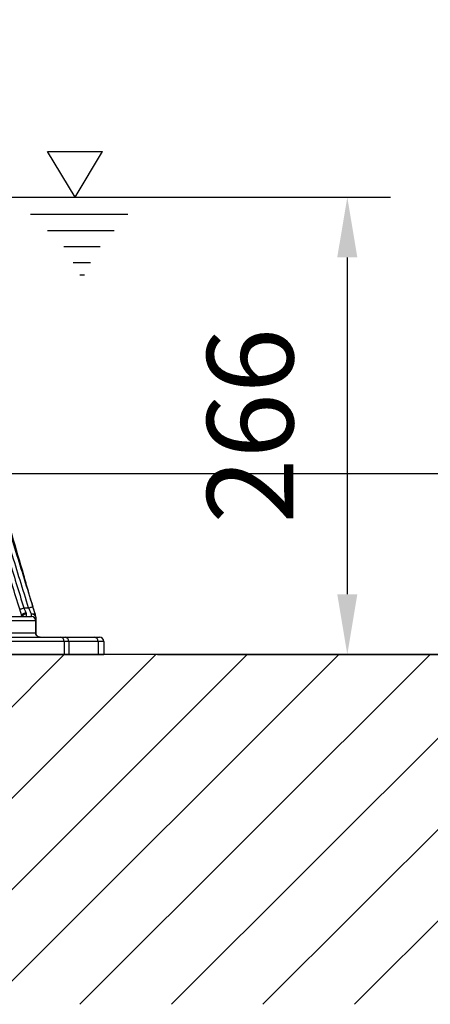
# Model space of a CAD drawing. Extents: x 0 to 9200, y 0 to 5940.
# Drawn here: x 3064 to 3302, y 2456 to 3027 of the extents above; entities that cross this region are included whole.
import ezdxf

# ---------------------------------------------------------------- set-up
doc = ezdxf.new("R2010")
doc.units = 0
doc.header["$LTSCALE"] = 5
doc.header["$MEASUREMENT"] = 0
doc.layers.get('0').update_dxf_attribs({"linetype": 'CONTINUOUS'})
doc.layers.add('5', color=3, linetype='CONTINUOUS')
doc.layers.add('8', color=1, linetype='CONTINUOUS')
doc.styles.add('ISO', font='GENISO.SHX')
doc.dimstyles.new('GEN-ISO', dxfattribs={"dimtxt": 50, "dimasz": 50, "dimexe": 40, "dimexo": 1, "dimgap": 30, "dimtad": 0, "dimtih": 1, "dimtoh": 1, "dimdec": 1, "dimdsep": 46, "dimtxsty": 'ISO', "dimcen": 2, "dimclrd": 256, "dimclre": 256, "dimclrt": 2, "dimadec": 0, "dimazin": 0, "dimtp": 0.1, "dimtm": 0.1, "dimtfac": 0.05, "dimtdec": 1, "dimtix": 1, "dimtmove": 2, "dimatfit": 3, "dimfxl": 1, "dimtolj": 1, "dimarcsym": 0})

# ---------------------------------------------------------------- blocks, each defined once
blk = doc.blocks.new('*X36')
at = {"layer": '8', "linetype": 'Continuous'}
for p, q in [((2887.11, 2455.73), (3090.17, 2658.78)), ((2940.15, 2455.73), (3143.2, 2658.78)), ((2993.18, 2455.73), (3196.23, 2658.78)), ((3046.21, 2455.73), (3249.27, 2658.78)), ((3099.25, 2455.73), (3302.3, 2658.78)), ((3152.28, 2455.73), (3355.33, 2658.78)), ((3205.31, 2455.73), (3408.37, 2658.78)), ((3258.34, 2455.73), (3461.4, 2658.78))]:
    blk.add_line(p, q, dxfattribs=at)
blk = doc.blocks.new('*D20')
at = {"color": 3}
for p, q in [((3042.43, 2924.28), (3279.19, 2924.28)), ((3254.19, 2889.28), (3254.19, 2693.78)), ((3144.2, 2658.78), (3279.19, 2658.78))]:
    blk.add_line(p, q, dxfattribs=at)
for points in [[(3248.36, 2889.28), (3260.02, 2889.28), (3254.19, 2924.28)], [(3248.36, 2693.78), (3260.02, 2693.78), (3254.19, 2658.78)]]:
    blk.add_solid(points, dxfattribs=at)
at = {"color": 2, "insert": (3197.91, 2791.53), "char_height": 50, "attachment_point": 5, "rotation": 90, "style": 'ISO'}
blk.add_mtext('\\A1;266', dxfattribs=at)
blk = doc.blocks.new('*D21')
at = {"color": 3}
for p, q in [((3484.92, 2798.78), (3484.92, 2833.78)), ((3051.54, 2763.78), (3509.92, 2763.78)), ((3484.92, 2658.78), (3484.92, 2763.78)), ((3144.2, 2658.78), (3509.92, 2658.78)), ((3484.92, 2623.78), (3484.92, 2588.78))]:
    blk.add_line(p, q, dxfattribs=at)
for points in [[(3479.09, 2798.78), (3490.76, 2798.78), (3484.92, 2763.78)], [(3479.09, 2623.78), (3490.76, 2623.78), (3484.92, 2658.78)]]:
    blk.add_solid(points, dxfattribs=at)
at = {"color": 2, "insert": (3429.24, 2711.28), "char_height": 50, "attachment_point": 5, "rotation": 90, "style": 'ISO'}
blk.add_mtext('\\A1;105', dxfattribs=at)
blk = doc.blocks.new('*D22')
at = {"color": 3}
for p, q in [((2864.04, 3543.23), (3509.92, 3543.23)), ((3484.92, 3508.23), (3484.92, 2798.78)), ((3052.54, 2763.78), (3509.92, 2763.78))]:
    blk.add_line(p, q, dxfattribs=at)
for points in [[(3479.09, 3508.23), (3490.76, 3508.23), (3484.92, 3543.23)], [(3479.09, 2798.78), (3490.76, 2798.78), (3484.92, 2763.78)]]:
    blk.add_solid(points, dxfattribs=at)
at = {"color": 2, "insert": (3429.92, 3153.5), "char_height": 50, "attachment_point": 5, "rotation": 90, "style": 'ISO'}
blk.add_mtext('\\A1;{\\Fgeniso.shx;H}', dxfattribs=at)

msp = doc.modelspace()

# ---------------------------------------------------------------- linework, layer by layer
at = {"color": 7, "linetype": 'Continuous'}
for p, q in [((3005.5, 2680.78), (3071.12, 2680.78)), ((3066.7, 2685.78), (3069.47, 2685.78)), ((3068.12, 2682.19), (3068.12, 2680.78)), ((3071.12, 2680.78), (3071.12, 2682.19)), ((3073.62, 2680.4), (3073.62, 2678.28)), ((3073.6, 2678.28), (3007.34, 2678.28)), ((3073.6, 2678.28), (3073.62, 2678.28)), ((3073.6, 2671.28), (3073.6, 2678.28)), ((3073.62, 2678.28), (3073.62, 2671.28)), ((3007.34, 2671.28), (3073.6, 2671.28)), ((3073.6, 2671.28), (3073.62, 2671.28)), ((3011.53, 2668.78), (3087.67, 2668.78)), ((3090.1, 2666.28), (3013.29, 2666.28)), ((3087.67, 2668.78), (3090.59, 2668.78)), ((3092.76, 2666.28), (3090.1, 2666.28)), ((3090.1, 2666.28), (3090.1, 2658.78)), ((3090.59, 2668.78), (3107.52, 2668.78)), ((3109.69, 2666.28), (3092.76, 2666.28)), ((3092.76, 2666.28), (3092.76, 2658.78)), ((3107.52, 2668.78), (3110.54, 2668.78)), ((3113.04, 2666.28), (3109.69, 2666.28)), ((3109.69, 2666.28), (3109.69, 2658.78)), ((3113.04, 2666.28), (3113.04, 2658.78)), ((3013.29, 2658.78), (3090.1, 2658.78)), ((3090.1, 2658.78), (3092.76, 2658.78)), ((3092.76, 2658.78), (3109.69, 2658.78)), ((3109.69, 2658.78), (3113.04, 2658.78))]:
    msp.add_line(p, q, dxfattribs=at)
msp.add_line((3666.63, 2658.78), (1890.53, 2658.78))
for points in [[(3069.47, 2685.78), (3069.94, 2685.92), (3070.38, 2686.06), (3070.8, 2686.19), (3071.16, 2686.3), (3071.45, 2686.39), (3071.68, 2686.46), (3071.81, 2686.5), (3071.86, 2686.51)], [(3064.31, 2685.05), (3064.36, 2685.06), (3064.49, 2685.1), (3064.71, 2685.17), (3065.01, 2685.26), (3065.37, 2685.37), (3065.78, 2685.5), (3066.23, 2685.64), (3066.7, 2685.78)], [(3064.35, 2680.78), (3064.46, 2680.81), (3064.82, 2680.92), (3065.12, 2681.01), (3065.34, 2681.07), (3065.48, 2681.11), (3065.52, 2681.12)], [(3065.51, 2681.14), (3065.49, 2681.41), (3065.57, 2681.71), (3065.77, 2682.01), (3066.06, 2682.31), (3066.44, 2682.59), (3066.89, 2682.83), (3067.38, 2683.03), (3067.9, 2683.18)]]:
    msp.add_lwpolyline(points, dxfattribs=at)
for centre, radius, start, end in [((3067.93, 2679.7), 2.5, 85.672, 154.4379), ((3071.68, 2680.23), 2.04, 26.4665, 105.9493), ((3071.43, 2679.98), 2.24, 10.9097, 97.8005), ((3071.11, 2678.29), 2.49, 359.7352, 89.7313), ((3071.12, 2678.28), 2.5, 0, 90), ((3071.12, 2680.4), 2.5, 0.0002, 17.2177), ((3071.12, 2680.42), 2.5, 359.9998, 16.3032), ((3087.64, 2666.31), 2.47, 359.2029, 89.1799), ((3090.41, 2666.44), 2.35, 356.1889, 85.5972), ((3107.34, 2666.44), 2.35, 356.1889, 85.5972), ((3110.54, 2666.28), 2.5, 0, 90)]:
    msp.add_arc(centre, radius, start, end, dxfattribs=at)
for points, knots in [([(3052.41, 2749.03), (3055.58, 2738.95), (3062.13, 2718.14), (3068.55, 2697.28), (3071.86, 2686.51)], [0, 0, 0, 0, 0.483801, 1, 1, 1, 1]), ([(3073.52, 2681.13), (3073.44, 2681.41), (3073.23, 2682.14), (3072.66, 2684.09), (3071.93, 2686.63), (3071.1, 2689.48), (3070.22, 2692.5), (3069.18, 2696.11), (3067.99, 2700.19), (3064.86, 2711), (3059.94, 2727.95), (3055.46, 2743.41), (3053.23, 2751.11)], [0, 0, 0, 0, 0.020554, 0.052019, 0.087702, 0.128663, 0.17252, 0.216213, 0.281885, 0.34513, 0.67406, 1, 1, 1, 1]), ([(3047.73, 2746.78), (3051.13, 2735.97), (3057.5, 2715.65), (3063.77, 2695.3), (3066.7, 2685.78)], [0, 0, 0, 0, 0.532001, 1, 1, 1, 1]), ([(3069.47, 2685.78), (3066.16, 2696.54), (3059.75, 2717.4), (3053.21, 2738.21), (3050.05, 2748.28)], [0, 0, 0, 0, 0.516218, 1, 1, 1, 1]), ([(3064.31, 2685.05), (3061.38, 2694.57), (3056.09, 2711.76), (3050.71, 2728.94), (3048.31, 2736.6)], [0, 0, 0, 0, 0.5537107, 1, 1, 1, 1]), ([(3071.86, 2686.51), (3071.95, 2686.23), (3072.29, 2685.11), (3072.9, 2683.14), (3073.31, 2681.81), (3073.51, 2681.14)], [0, 0, 0, 0, 0.1429227, 0.5715751, 1, 1, 1, 1]), ([(3065.51, 2681.14), (3065.38, 2681.58), (3065, 2682.79), (3064.58, 2684.17), (3064.31, 2685.05)], [0, 0, 0, 0, 0.360029, 1, 1, 1, 1]), ([(3065.59, 2680.78), (3065.58, 2680.81), (3065.58, 2680.91), (3065.54, 2681.05), (3065.51, 2681.14)], [0, 0, 0, 0, 0.291345, 1, 1, 1, 1]), ([(3066.7, 2685.78), (3066.97, 2685.2), (3067.39, 2684.28), (3067.76, 2683.47), (3067.9, 2683.18)], [0, 0, 0, 0, 0.641953, 1, 1, 1, 1]), ([(3067.9, 2683.18), (3067.95, 2683.06), (3068.09, 2682.71), (3068.11, 2682.4), (3068.12, 2682.19)], [0, 0, 0, 0, 0.349146, 1, 1, 1, 1]), ([(3071.12, 2682.19), (3070.92, 2682.64), (3070.5, 2683.54), (3069.9, 2684.84), (3069.56, 2685.59), (3069.47, 2685.78)], [0, 0, 0, 0, 0.42572, 0.856165, 1, 1, 1, 1]), ([(3073.51, 2681.14), (3073.51, 2681.14), (3073.52, 2681.13), (3073.52, 2681.13), (3073.52, 2681.13)], [0, 0, 0, 0, 0.2123982, 1, 1, 1, 1]), ([(3076.12, 2668.78), (3076.12, 2668.78), (3075.83, 2668.78), (3075.25, 2668.88), (3074.59, 2669.25), (3074.06, 2669.78), (3073.7, 2670.43), (3073.6, 2671), (3073.6, 2671.28), (3073.6, 2671.28)], [0, 0, 0, 0, 0.004943, 0.220915, 0.436602, 0.571628, 0.785459, 0.998983, 1, 1, 1, 1]), ([(3073.62, 2671.28), (3073.62, 2671.28), (3073.62, 2671), (3073.72, 2670.43), (3074.08, 2669.78), (3074.61, 2669.25), (3075.26, 2668.88), (3075.83, 2668.78), (3076.12, 2668.78), (3076.12, 2668.78)], [0, 0, 0, 0, 0.001017, 0.214548, 0.428379, 0.563401, 0.779083, 0.995058, 1, 1, 1, 1])]:
    msp.add_open_spline(points, degree=3, knots=knots, dxfattribs=at)
msp.add_open_spline([(3073.52, 2681.13), (3073.52, 2681.13)], degree=1, dxfattribs=at)
at = {"layer": '5'}
for p, q in [((3080.41, 2950.74), (3112.38, 2950.74)), ((3096.39, 2924.28), (3080.41, 2950.74)), ((3096.39, 2924.28), (3112.38, 2950.74)), ((3041.43, 2924.28), (3200.37, 2924.28)), ((3070.59, 2914.42), (3126.98, 2914.42)), ((3080.41, 2904.93), (3119.02, 2904.93)), ((3089.79, 2895.55), (3110.95, 2895.55)), ((3095.35, 2886.28), (3105.39, 2886.28)), ((3099.06, 2879.19), (3101.9, 2879.19))]:
    msp.add_line(p, q, dxfattribs=at)

# ---------------------------------------------------------------- block references
at = {"layer": '8', "linetype": 'Continuous'}
msp.add_blockref('*X36', (0, 0), dxfattribs=at)

# ---------------------------------------------------------------- dimensions: what is measured, and where the dimension line sits
dim = msp.add_linear_dim(base=(3484.92, 2763.78), p1=(2863.04, 3543.23), p2=(3051.54, 2763.78), angle=90, text='{\\Fgeniso.shx;H}', dimstyle='GEN-ISO', override={"dimasz": 35, "dimexe": 25, "dimtad": 1, "dimtih": 0, "dimtoh": 0, "dimdec": 0, "dimclrd": 3, "dimclre": 3, "dimadec": 2, "dimazin": 2, "dimlwd": 25, "dimlwe": 25})
dim.commit()
dim.dimension.update_dxf_attribs({"geometry": '*D22', "text_midpoint": (3429.92, 3153.5)})
for base, p1, p2, override, picture, middle in [((3254.19107, 2658.78001), (3041.42803, 2924.28002), (3143.20031, 2658.78001), {"dimasz": 35, "dimexe": 25, "dimtad": 1, "dimtih": 0, "dimtoh": 0, "dimdec": 0, "dimclrd": 3, "dimclre": 3, "dimadec": 2, "dimazin": 2, "dimlwd": 25, "dimlwe": 25}, '*D20', (3197.91154, 2791.53001)), ((3484.92, 2763.78), (3143.2, 2658.78), (3050.54, 2763.78), {"dimasz": 35, "dimexe": 25, "dimtad": 1, "dimtih": 0, "dimtoh": 0, "dimclrd": 3, "dimclre": 3, "dimadec": 2, "dimazin": 2, "dimlwd": 25, "dimlwe": 25}, '*D21', (3429.24, 2711.28))]:
    dim = msp.add_linear_dim(base=base, p1=p1, p2=p2, angle=90, dimstyle='GEN-ISO', override=override)
    dim.commit()
    dim.dimension.update_dxf_attribs({"geometry": picture, "text_midpoint": middle})

doc.saveas('drawing.dxf')
